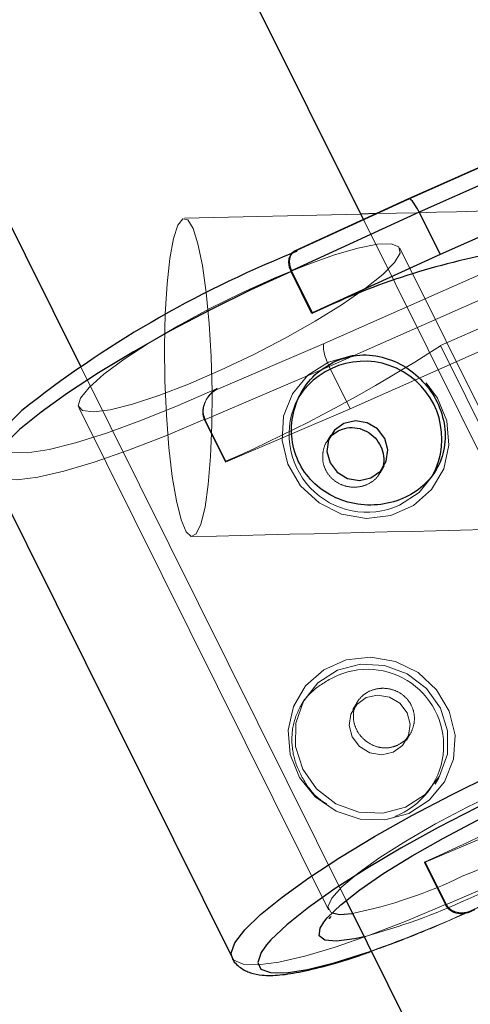
# Model space of a CAD drawing. Units: millimetres. Extents: x 594 to 9353, y 649 to 9824.
# Drawn here: x 3764 to 3786, y 5080 to 5129 of the extents above; entities that cross this region are included whole.
import ezdxf

# ---------------------------------------------------------------- set-up
doc = ezdxf.new("R2010")
doc.units = ezdxf.units.MM
doc.header["$LTSCALE"] = 100
doc.linetypes.add('HIDDEN', pattern=[1.905, 1.27, -0.635])

msp = doc.modelspace()

# ---------------------------------------------------------------- linework, layer by layer
at = {"color": 8, "linetype": 'Continuous', "lineweight": 25}
for p, q in [((3780.787, 5119.134), (3649.714, 5383.034)), ((3686.246, 5273.512), (3766.578, 5111.773)), ((3799.016, 5127.254), (3783.055, 5120.174)), ((3799.571, 5126.597), (3783.585, 5119.506)), ((3792.037, 5120.67), (3784.637, 5117.388)), ((3783.055, 5120.174), (3777.36, 5117.563)), ((3783.585, 5119.506), (3777.174, 5116.567)), ((3781.436, 5119.432), (3780.648, 5119.413)), ((3783.585, 5119.506), (3784.637, 5117.388)), ((3777.135, 5117.359), (3777.106, 5117.309)), ((3784.637, 5117.388), (3778.226, 5114.448)), ((3777.174, 5116.567), (3777.151, 5116.528)), ((3778.203, 5114.41), (3777.151, 5116.528)), ((3778.226, 5114.448), (3777.174, 5116.567)), ((3778.203, 5114.41), (3778.226, 5114.448)), ((3762.094, 5106.413), (3774.194, 5082.051)), ((3779.913, 5084.925), (3830.051, 4983.978))]:
    msp.add_line(p, q, dxfattribs=at)
at = {"color": 8, "linetype": 'HIDDEN', "lineweight": 18}
for p, q in [((3783.028, 5120.145), (3798.983, 5127.222)), ((3777.482, 5117.602), (3783.028, 5120.145)), ((3794.768, 5119.983), (3778.813, 5112.906)), ((3780.648, 5119.413), (3771.804, 5119.199)), ((3779.07, 5111.752), (3795.057, 5118.843)), ((3794.243, 5092.042), (3780.787, 5119.134)), ((3795.152, 5092.46), (3782.613, 5117.704)), ((3777.179, 5117.423), (3777.443, 5117.537)), ((3777.443, 5117.537), (3777.482, 5117.602)), ((3784.655, 5112.8), (3788.429, 5114.474)), ((3778.813, 5112.906), (3773.396, 5110.586)), ((3787.522, 5112.915), (3780.122, 5109.633)), ((3784.655, 5112.8), (3787.195, 5107.685)), ((3766.578, 5111.773), (3779.913, 5084.925)), ((3772.809, 5109.07), (3779.07, 5111.752)), ((3780.122, 5109.633), (3779.07, 5111.752)), ((3773.396, 5110.586), (3773.435, 5110.652)), ((3777.7, 5110.501), (3777.517, 5110.186)), ((3772.921, 5110.12), (3772.891, 5110.07)), ((3766.492, 5109.697), (3779.031, 5084.453)), ((3773.861, 5106.951), (3780.122, 5109.633)), ((3772.831, 5109.109), (3772.809, 5109.07)), ((3772.809, 5109.07), (3773.861, 5106.951)), ((3772.831, 5109.109), (3773.884, 5106.99)), ((3779.142, 5108.308), (3778.941, 5107.962)), ((3773.861, 5106.951), (3773.884, 5106.99)), ((3781.62, 5106.401), (3781.821, 5106.748)), ((3784.257, 5106.261), (3784.441, 5106.577)), ((3777.825, 5095.014), (3777.642, 5094.698)), ((3780.463, 5094.873), (3780.261, 5094.527)), ((3782.94, 5092.967), (3783.142, 5093.313)), ((3784.382, 5090.773), (3784.566, 5091.089)), ((3790.118, 5089.508), (3783.857, 5086.826)), ((3791.17, 5087.39), (3784.909, 5084.708)), ((3783.857, 5086.826), (3783.879, 5086.865)), ((3783.857, 5086.826), (3784.909, 5084.708)), ((3783.879, 5086.865), (3784.931, 5084.747)), ((3784.909, 5084.708), (3784.931, 5084.747))]:
    msp.add_line(p, q, dxfattribs=at)
at = {"color": 8, "linetype": 'HIDDEN', "lineweight": 18, "flags": 128}
for points in [[(3770.821, 5111.031), (3770.895, 5109.316), (3771.019, 5107.689), (3771.19, 5106.227), (3771.398, 5104.997), (3771.635, 5104.057), (3771.888, 5103.451), (3772.146, 5103.208), (3772.397, 5103.339), (3772.63, 5103.837), (3772.833, 5104.679), (3772.997, 5105.827), (3773.114, 5107.226), (3773.179, 5108.81), (3773.188, 5110.507), (3773.142, 5112.236), (3773.042, 5113.917), (3772.894, 5115.47), (3772.703, 5116.824), (3772.48, 5117.916), (3772.233, 5118.693), (3771.976, 5119.12), (3771.72, 5119.177), (3771.477, 5118.86), (3771.257, 5118.186), (3771.073, 5117.185), (3770.932, 5115.905), (3770.84, 5114.404), (3770.803, 5112.754), (3770.821, 5111.031)], [(3766.577, 5110.163), (3766.469, 5109.769), (3766.691, 5109.536), (3767.236, 5109.473), (3768.08, 5109.583), (3769.188, 5109.862), (3770.517, 5110.298), (3772.011, 5110.873), (3773.609, 5111.565), (3775.245, 5112.343), (3776.853, 5113.177), (3778.367, 5114.033), (3779.725, 5114.875), (3780.871, 5115.669), (3781.759, 5116.382), (3782.351, 5116.986), (3782.624, 5117.455), (3782.567, 5117.77), (3782.181, 5117.919), (3781.484, 5117.895), (3780.502, 5117.7), (3779.277, 5117.341), (3777.859, 5116.832), (3776.305, 5116.196), (3774.68, 5115.457), (3773.049, 5114.647), (3771.48, 5113.797), (3770.036, 5112.944), (3768.778, 5112.122), (3767.756, 5111.364), (3767.012, 5110.702), (3766.577, 5110.163)], [(3780.31, 5112.31), (3780.217, 5112.3), (3779.024, 5111.975)], [(3779.024, 5111.975), (3777.996, 5111.316), (3777.226, 5110.382), (3776.781, 5109.256), (3776.7, 5108.039), (3776.992, 5106.838), (3777.63, 5105.76), (3778.557, 5104.901), (3779.691, 5104.337), (3780.932, 5104.119), (3782.168, 5104.265), (3783.291, 5104.763), (3784.2, 5105.568), (3784.814, 5106.61), (3785.08, 5107.794), (3784.973, 5109.017), (3784.503, 5110.169), (3783.936, 5110.926)], [(3773.435, 5110.652), (3771.485, 5109.79), (3769.619, 5109.034), (3767.886, 5108.405), (3766.333, 5107.918), (3765.002, 5107.588), (3763.929, 5107.422), (3763.143, 5107.427), (3762.666, 5107.601), (3762.509, 5107.939), (3762.678, 5108.434), (3763.168, 5109.07), (3763.645, 5109.546)], [(3762.094, 5106.413), (3762.188, 5106.289), (3762.641, 5106.091), (3763.398, 5106.058), (3764.441, 5106.193), (3765.743, 5106.49), (3767.273, 5106.943), (3768.994, 5107.541), (3770.862, 5108.269), (3772.831, 5109.109)], [(3784.257, 5106.261), (3783.581, 5105.423), (3782.597, 5104.781)], [(3783.059, 5089.3), (3781.866, 5088.974), (3780.614, 5089.011), (3779.413, 5089.406), (3778.371, 5090.126), (3777.579, 5091.105), (3777.109, 5092.257), (3777.002, 5093.48), (3777.268, 5094.665), (3777.883, 5095.706), (3778.792, 5096.512), (3779.915, 5097.01), (3781.151, 5097.156), (3782.392, 5096.938), (3783.526, 5096.374), (3784.453, 5095.515), (3785.091, 5094.437), (3785.382, 5093.236), (3785.302, 5092.018), (3784.857, 5090.893), (3784.086, 5089.959), (3783.059, 5089.3)], [(3782.905, 5089.609), (3781.754, 5089.304), (3780.548, 5089.365), (3779.405, 5089.788), (3778.437, 5090.53), (3777.74, 5091.518), (3777.38, 5092.657), (3777.395, 5093.835), (3777.781, 5094.935), (3778.502, 5095.852), (3779.486, 5096.494), (3780.638, 5096.799), (3781.844, 5096.737), (3782.987, 5096.315), (3783.954, 5095.573), (3784.652, 5094.584), (3785.011, 5093.446), (3784.997, 5092.268), (3784.61, 5091.167), (3783.89, 5090.251), (3782.905, 5089.609)], [(3782.28, 5092.379), (3781.703, 5092.25), (3781.11, 5092.349), (3780.592, 5092.66), (3780.227, 5093.138), (3780.072, 5093.708), (3780.149, 5094.284), (3780.447, 5094.778), (3780.921, 5095.115), (3781.499, 5095.244), (3782.091, 5095.145), (3782.61, 5094.833), (3782.974, 5094.356), (3783.13, 5093.786), (3783.052, 5093.21), (3782.754, 5092.716), (3782.28, 5092.379)], [(3795.108, 5092.07), (3795.125, 5092.107), (3795.151, 5092.462), (3794.846, 5092.654), (3794.225, 5092.673), (3793.311, 5092.52), (3792.142, 5092.2), (3790.767, 5091.728), (3789.241, 5091.121), (3787.627, 5090.405), (3785.992, 5089.61), (3784.401, 5088.767), (3782.921, 5087.911), (3781.611, 5087.078), (3780.525, 5086.301), (3779.709, 5085.613), (3779.194, 5085.041), (3779.003, 5084.608), (3779.143, 5084.334), (3779.209, 5084.3)], [(3784.931, 5084.747), (3782.962, 5083.907), (3781.094, 5083.179), (3779.373, 5082.581), (3777.843, 5082.128), (3776.541, 5081.831), (3775.498, 5081.697), (3774.741, 5081.729), (3774.288, 5081.927), (3774.192, 5082.055)]]:
    msp.add_lwpolyline(points, dxfattribs=at)
at = {"color": 1, "linetype": 'Continuous', "lineweight": 25, "flags": 128}
for points in [[(3777.151, 5116.528), (3775.128, 5115.597), (3773.102, 5114.597), (3771.122, 5113.554), (3769.238, 5112.493), (3767.495, 5111.439), (3765.937, 5110.42), (3764.602, 5109.459), (3763.522, 5108.581), (3762.725, 5107.808), (3762.23, 5107.158), (3762.05, 5106.647), (3762.094, 5106.413)], [(3774.192, 5082.055), (3774.15, 5082.285), (3774.33, 5082.796), (3774.825, 5083.446), (3775.622, 5084.219), (3776.702, 5085.097), (3778.037, 5086.058), (3779.595, 5087.077), (3781.338, 5088.131), (3783.223, 5089.192), (3785.202, 5090.235), (3787.228, 5091.235), (3789.251, 5092.166)], [(3779.209, 5084.3), (3779.609, 5084.228), (3780.237, 5084.272)], [(3780.817, 5083.105), (3780.329, 5082.997), (3779.441, 5082.877), (3778.846, 5082.928), (3778.564, 5083.146), (3778.607, 5083.525), (3778.802, 5083.842)], [(3775.927, 5082.692), (3775.655, 5082.306), (3775.486, 5081.812), (3775.643, 5081.473), (3776.12, 5081.3), (3776.906, 5081.295), (3777.979, 5081.46), (3779.31, 5081.791), (3780.863, 5082.277), (3781.175, 5082.385)]]:
    msp.add_lwpolyline(points, dxfattribs=at)
at = {"color": 8, "linetype": 'Continuous', "lineweight": 25, "flags": 128}
for points in [[(3779.802, 5108.896), (3779.328, 5108.559), (3779.03, 5108.064), (3778.953, 5107.488), (3779.108, 5106.918), (3779.473, 5106.441), (3779.991, 5106.129), (3780.584, 5106.031), (3781.161, 5106.16), (3781.635, 5106.497), (3781.934, 5106.991), (3782.011, 5107.567), (3781.855, 5108.137), (3781.491, 5108.614), (3780.973, 5108.926), (3780.38, 5109.025), (3779.802, 5108.896)], [(3778.802, 5083.842), (3778.972, 5084.05), (3779.646, 5084.702), (3780.605, 5085.458), (3781.815, 5086.29), (3783.231, 5087.169), (3784.802, 5088.062), (3786.472, 5088.938), (3788.181, 5089.765), (3789.865, 5090.512), (3791.466, 5091.153), (3792.924, 5091.665), (3794.187, 5092.029), (3795.209, 5092.231), (3795.465, 5092.26)], [(3790.42, 5091.409), (3788.466, 5090.539), (3786.487, 5089.589), (3784.535, 5088.585), (3782.665, 5087.553), (3780.926, 5086.521), (3779.365, 5085.518), (3778.025, 5084.571), (3776.942, 5083.705), (3776.145, 5082.943), (3775.927, 5082.692)]]:
    msp.add_lwpolyline(points, dxfattribs=at)
at = {"color": 8, "linetype": 'Continuous', "lineweight": 25}
for centre, radius, start, end in [((3797.682, 5066.63), 54.776, 111.9818, 128.4177), ((3794.037, 5081.893), 36.167, 100.6466, 115.9626), ((3780.823, 5108.114), 3.902, 331.6436, 147.9379)]:
    msp.add_arc(centre, radius, start, end, dxfattribs=at)
at = {"color": 8, "linetype": 'HIDDEN', "lineweight": 18}
for centre, radius, start, end in [((3743.422, 5176.357), 75.761, 293.70797, 302.97352), ((3780.972, 5108.344), 3.916, 151.9426, 294.5106), ((3780.989, 5092.716), 3.822, 290.9169, 116.621), ((3753.418, 5156.232), 75.761, 293.70797, 302.97352), ((3773.797, 5116.251), 32.395, 291.636, 309.8768), ((3768.564, 5126.04), 44.604, 293.0527, 306.5819), ((3775.578, 5107.075), 23.274, 281.5483, 295.8935), ((3772.477, 5114.204), 32.197, 285.0111, 294.8922), ((3761.029, 5139.173), 60.256, 289.53168, 294.91295)]:
    msp.add_arc(centre, radius, start, end, dxfattribs=at)
at = {"color": 8, "linetype": 'Continuous', "lineweight": 25}
for centre, major_axis, ratio, start_param, end_param in [((3783.466, 5119.262), (-0.411, 0.912), 0.212002, 4.886655, 6.457451), ((3777.92, 5116.72), (-0.688, 0.759), 0.691166, 6.067598, 7.465441)]:
    msp.add_ellipse(centre, major_axis=major_axis, ratio=ratio, start_param=start_param, end_param=end_param, dxfattribs=at)
at = {"color": 8, "linetype": 'HIDDEN', "lineweight": 18}
for centre, major_axis, ratio, start_param, end_param in [((3777.92, 5116.72), (-0.688, 0.759), 0.691166, 5.894644, 6.067598), ((3779.251, 5112.023), (-0.4, 0.917), 0.278665, 0.177365, 1.748161), ((3773.835, 5109.703), (0.911, 0.805), 0.800942, 1.358308, 2.929104), ((3785.935, 5085.341), (0.911, 0.805), 0.800942, 2.929104, 4.4999)]:
    msp.add_ellipse(centre, major_axis=major_axis, ratio=ratio, start_param=start_param, end_param=end_param, dxfattribs=at)
for points, knots in [([(3804.025, 5119.977), (3801.863, 5119.925), (3794.327, 5119.742), (3786.802, 5119.561), (3781.436, 5119.432)], [0, 0, 0, 0, 0.286847, 1, 1, 1, 1]), ([(3777.443, 5117.537), (3777.442, 5117.536), (3777.359, 5117.523), (3777.225, 5117.482), (3777.15, 5117.351), (3777.121, 5117.299)], [0, 0, 0, 0, 0.007524, 0.602842, 1, 1, 1, 1]), ([(3773.435, 5110.652), (3773.433, 5110.651), (3773.313, 5110.573), (3773.084, 5110.381), (3772.844, 5110.024), (3772.741, 5109.663), (3772.737, 5109.357), (3772.8, 5109.192), (3772.831, 5109.109)], [0, 0, 0, 0, 0.003286, 0.263255, 0.532912, 0.725152, 0.862263, 1, 1, 1, 1]), ([(3781.681, 5106.558), (3781.628, 5106.444), (3781.506, 5106.182), (3781.141, 5105.886), (3780.666, 5105.698), (3780.143, 5105.671), (3779.633, 5105.807), (3779.192, 5106.099), (3778.876, 5106.516), (3778.72, 5107.013), (3778.749, 5107.522), (3778.873, 5107.909), (3779.025, 5108.068), (3779.06, 5108.105)], [0, 0, 0, 0, 0.077448, 0.177532, 0.276361, 0.374561, 0.47369, 0.57391, 0.673679, 0.772122, 0.870447, 0.970026, 1, 1, 1, 1]), ([(3772.189, 5103.204), (3778.716, 5103.361), (3797.644, 5103.817), (3829.011, 5104.577), (3858.394, 5105.292), (3875.374, 5105.708), (3879.911, 5105.82)], [0, 0, 0, 0, 0.1820557, 0.5279648, 0.8738745, 1, 1, 1, 1]), ([(3779.276, 5096.133), (3778.915, 5095.93), (3778.193, 5095.525), (3777.482, 5094.545), (3777.14, 5093.394), (3777.227, 5092.135), (3777.742, 5090.958), (3778.351, 5090.135), (3778.818, 5089.848), (3778.928, 5089.781)], [0, 0, 0, 0, 0.157242, 0.314356, 0.474851, 0.638146, 0.797608, 0.952512, 1, 1, 1, 1]), ([(3782.475, 5092.714), (3782.621, 5092.797), (3782.914, 5092.965), (3783.213, 5093.388), (3783.364, 5093.883), (3783.336, 5094.405), (3783.133, 5094.885), (3782.781, 5095.268), (3782.32, 5095.519), (3781.798, 5095.613), (3781.277, 5095.54), (3780.822, 5095.312), (3780.481, 5094.956), (3780.287, 5094.508), (3780.261, 5094.01), (3780.408, 5093.516), (3780.705, 5093.085), (3781.12, 5092.762), (3781.612, 5092.587), (3782.086, 5092.575), (3782.361, 5092.673), (3782.475, 5092.714)], [0, 0, 0, 0, 0.0531511, 0.1062836, 0.1598983, 0.21386, 0.267288, 0.3201318, 0.3732521, 0.4270738, 0.4809382, 0.5341273, 0.5869778, 0.6403283, 0.6942659, 0.7479611, 0.8009423, 0.8538599, 0.907453, 0.9614171, 1, 1, 1, 1]), ([(3781.181, 5082.372), (3781.535, 5082.496), (3782.43, 5082.81), (3784.01, 5083.447), (3785.492, 5084.086), (3786.373, 5084.491), (3786.631, 5084.609)], [0, 0, 0, 0, 0.213934, 0.540473, 0.865746, 1, 1, 1, 1]), ([(3784.931, 5084.747), (3784.978, 5084.673), (3785.07, 5084.525), (3785.304, 5084.369), (3785.631, 5084.28), (3786.026, 5084.325), (3786.289, 5084.446), (3786.41, 5084.523), (3786.412, 5084.524)], [0, 0, 0, 0, 0.137737, 0.274848, 0.467088, 0.736745, 0.996714, 1, 1, 1, 1])]:
    msp.add_open_spline(points, degree=3, knots=knots, dxfattribs=at)
at = {"color": 8, "linetype": 'Continuous', "lineweight": 25}
for points, knots in [([(3777.121, 5117.299), (3777.1, 5117.275), (3777.04, 5117.202), (3777.021, 5117.01), (3777.05, 5116.767), (3777.117, 5116.608), (3777.151, 5116.528)], [0, 0, 0, 0, 0.170814, 0.512083, 0.755486, 1, 1, 1, 1]), ([(3779.387, 5112.026), (3779.023, 5111.818), (3778.294, 5111.401), (3777.535, 5110.337), (3777.136, 5109.088), (3777.182, 5107.761), (3777.678, 5106.551), (3778.543, 5105.598), (3779.682, 5104.972), (3780.993, 5104.724), (3782.315, 5104.889), (3783.469, 5105.435), (3784.334, 5106.282), (3784.845, 5107.359), (3784.946, 5108.586), (3784.616, 5109.827), (3783.914, 5110.927), (3782.927, 5111.779), (3781.735, 5112.29), (3780.49, 5112.4), (3779.733, 5112.144), (3779.387, 5112.026)], [0, 0, 0, 0, 0.052376, 0.104709, 0.158168, 0.21256, 0.265676, 0.317273, 0.369482, 0.423447, 0.47764, 0.530219, 0.581876, 0.63458, 0.688812, 0.742708, 0.794783, 0.846448, 0.899685, 0.954081, 1, 1, 1, 1]), ([(3779.06, 5108.105), (3779.133, 5108.201), (3779.281, 5108.395), (3779.498, 5108.505), (3779.607, 5108.561)], [0, 0, 0, 0, 0.4950893, 1, 1, 1, 1]), ([(3779.607, 5108.561), (3779.768, 5108.613), (3780.088, 5108.718), (3780.605, 5108.656), (3781.083, 5108.44), (3781.473, 5108.08), (3781.734, 5107.623), (3781.823, 5107.132), (3781.799, 5106.759), (3781.7, 5106.589), (3781.681, 5106.558)], [0, 0, 0, 0, 0.137914, 0.275781, 0.414898, 0.554916, 0.693549, 0.830666, 0.9685, 1, 1, 1, 1]), ([(3779.084, 5084.003), (3779.082, 5084.011), (3779.08, 5084.02), (3779.159, 5084.114), (3779.173, 5084.131)], [0, 0, 0, 0, 0.817316, 1, 1, 1, 1]), ([(3774.191, 5082.067), (3774.192, 5082.062), (3774.244, 5081.844), (3774.615, 5081.515), (3775.133, 5081.254), (3775.772, 5081.145), (3776.584, 5081.163), (3777.687, 5081.333), (3779.036, 5081.669), (3780.224, 5082.025), (3780.986, 5082.301), (3781.181, 5082.372)], [0, 0, 0, 0, 0.002639, 0.099784, 0.193336, 0.302699, 0.453338, 0.613192, 0.781476, 0.944026, 1, 1, 1, 1])]:
    msp.add_open_spline(points, degree=3, knots=knots, dxfattribs=at)

doc.saveas('drawing.dxf')
